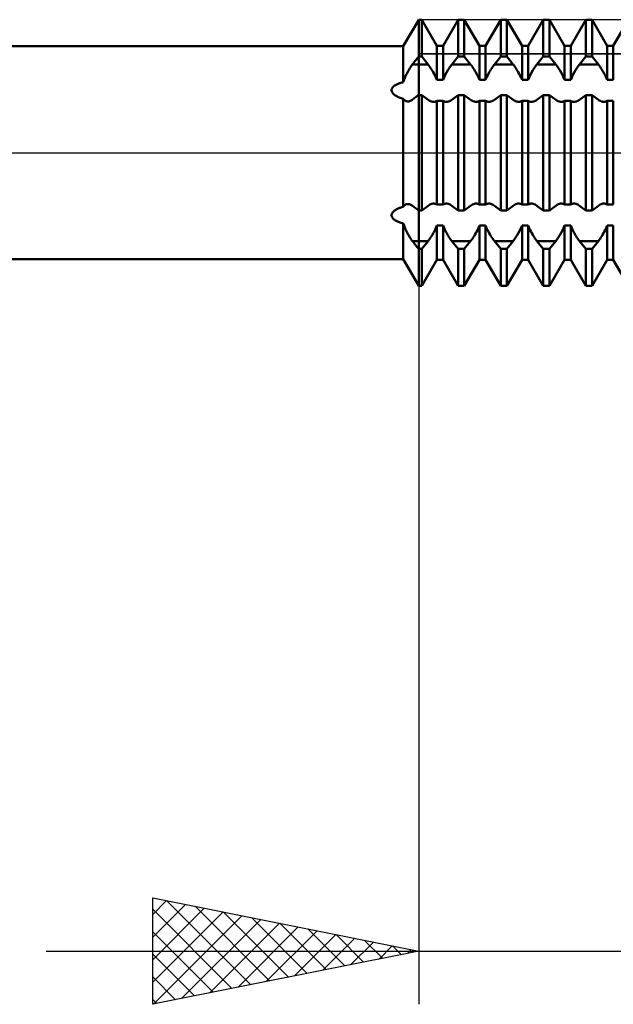
# Model space of a CAD drawing. Units: millimetres. Extents: x -27 to 103, y -36 to 38.
# Drawn here: x 50 to 62, y -16 to 2 of the extents above; entities that cross this region are included whole.
import ezdxf

# ---------------------------------------------------------------- set-up
doc = ezdxf.new("R2010")
doc.units = ezdxf.units.MM
doc.header["$LTSCALE"] = 4.4
doc.linetypes.add('LONGDASH_DASH', pattern=[0.85, 0.4, -0.2, 0.05, -0.2])
for name, color, linetype in [('1', 4, 'CONTINUOUS'), ('2', 7, 'CONTINUOUS'), ('4', 2, 'LONGDASH_DASH'), ('CUT', 1, 'CONTINUOUS'), ('NOCUT', 7, 'CONTINUOUS'), ('SK4', 2, 'LONGDASH_DASH')]:
    doc.layers.add(name, color=color, linetype=linetype)

msp = doc.modelspace()

# ---------------------------------------------------------------- linework, layer by layer
at = {"layer": '1', "color": 4, "linetype": 'CONTINUOUS', "lineweight": 50}
for p, q in [((57.711, 2), (58, 2.5)), ((58, 2.5), (58.058, 2.5)), ((58, -2.5), (58, 2.5)), ((58.342, 2.01), (58.058, 2.5)), ((58.058, 1.807), (58.058, 2.5)), ((58.458, 2.01), (58.742, 2.5)), ((58.742, 2.5), (58.858, 2.5)), ((58.742, 1.807), (58.742, 2.5)), ((59.142, 2.01), (58.858, 2.5)), ((58.858, 1.807), (58.858, 2.5)), ((59.258, 2.01), (59.542, 2.5)), ((59.542, 2.5), (59.658, 2.5)), ((59.542, 1.807), (59.542, 2.5)), ((59.942, 2.01), (59.658, 2.5)), ((59.658, 1.807), (59.658, 2.5)), ((60.058, 2.01), (60.342, 2.5)), ((60.342, 2.5), (60.458, 2.5)), ((60.342, 1.807), (60.342, 2.5)), ((60.742, 2.01), (60.458, 2.5)), ((60.458, 1.807), (60.458, 2.5)), ((60.858, 2.01), (61.142, 2.5)), ((61.142, 2.5), (61.258, 2.5)), ((61.142, 1.807), (61.142, 2.5)), ((61.542, 2.01), (61.258, 2.5)), ((61.258, 1.807), (61.258, 2.5)), ((61.658, 2.01), (61.942, 2.5)), ((45, 2), (57.711, 2)), ((57.711, 1.326), (57.711, 2)), ((58.342, 2.01), (58.458, 2.01)), ((58.342, 1.369), (58.342, 2.01)), ((58.458, 1.369), (58.458, 2.01)), ((59.142, 2.01), (59.258, 2.01)), ((59.142, 1.369), (59.142, 2.01)), ((59.258, 1.369), (59.258, 2.01)), ((59.942, 2.01), (60.058, 2.01)), ((59.942, 1.369), (59.942, 2.01)), ((60.058, 1.369), (60.058, 2.01)), ((60.742, 2.01), (60.858, 2.01)), ((60.742, 1.369), (60.742, 2.01)), ((60.858, 1.369), (60.858, 2.01)), ((61.542, 2.01), (61.658, 2.01)), ((61.542, 1.369), (61.542, 2.01)), ((61.658, 1.369), (61.658, 2.01)), ((57.885, 1.662), (57.902, 1.683)), ((57.902, 1.683), (57.918, 1.704)), ((57.918, 1.704), (57.935, 1.725)), ((57.935, 1.725), (57.951, 1.746)), ((57.951, 1.746), (57.968, 1.767)), ((57.968, 1.767), (57.984, 1.787)), ((57.984, 1.787), (58, 1.807)), ((58, 1.807), (58.058, 1.807)), ((58.177, 1.659), (58.058, 1.807)), ((58.623, 1.659), (58.742, 1.807)), ((58.742, 1.807), (58.858, 1.807)), ((58.977, 1.659), (58.858, 1.807)), ((59.423, 1.659), (59.542, 1.807)), ((59.542, 1.807), (59.658, 1.807)), ((59.777, 1.659), (59.658, 1.807)), ((60.223, 1.659), (60.342, 1.807)), ((60.342, 1.807), (60.458, 1.807)), ((60.577, 1.659), (60.458, 1.807)), ((61.023, 1.659), (61.142, 1.807)), ((61.142, 1.807), (61.258, 1.807)), ((61.377, 1.659), (61.258, 1.807)), ((57.77, 1.475), (57.781, 1.498)), ((57.781, 1.498), (57.793, 1.522)), ((57.793, 1.522), (57.806, 1.544)), ((57.806, 1.544), (57.818, 1.566)), ((57.818, 1.566), (57.831, 1.587)), ((57.831, 1.587), (57.845, 1.607)), ((57.845, 1.607), (57.858, 1.626)), ((57.858, 1.626), (57.871, 1.645)), ((57.871, 1.645), (57.885, 1.662)), ((58, 1.659), (58.177, 1.659)), ((58.193, 1.638), (58.177, 1.659)), ((58.209, 1.616), (58.193, 1.638)), ((58.225, 1.592), (58.209, 1.616)), ((58.241, 1.567), (58.225, 1.592)), ((58.257, 1.541), (58.241, 1.567)), ((58.273, 1.514), (58.257, 1.541)), ((58.288, 1.485), (58.273, 1.514)), ((58.303, 1.457), (58.288, 1.485)), ((58.499, 1.461), (58.522, 1.506)), ((58.522, 1.506), (58.547, 1.549)), ((58.547, 1.549), (58.573, 1.589)), ((58.573, 1.589), (58.598, 1.626)), ((58.598, 1.626), (58.623, 1.659)), ((58.623, 1.659), (58.977, 1.659)), ((58.993, 1.638), (58.977, 1.659)), ((59.009, 1.616), (58.993, 1.638)), ((59.025, 1.592), (59.009, 1.616)), ((59.041, 1.567), (59.025, 1.592)), ((59.057, 1.541), (59.041, 1.567)), ((59.073, 1.514), (59.057, 1.541)), ((59.088, 1.485), (59.073, 1.514)), ((59.103, 1.457), (59.088, 1.485)), ((59.297, 1.457), (59.312, 1.485)), ((59.312, 1.485), (59.327, 1.514)), ((59.327, 1.514), (59.343, 1.541)), ((59.343, 1.541), (59.359, 1.567)), ((59.359, 1.567), (59.375, 1.592)), ((59.375, 1.592), (59.391, 1.616)), ((59.391, 1.616), (59.407, 1.638)), ((59.407, 1.638), (59.423, 1.659)), ((59.423, 1.659), (59.777, 1.659)), ((59.793, 1.638), (59.777, 1.659)), ((59.809, 1.616), (59.793, 1.638)), ((59.825, 1.592), (59.809, 1.616)), ((59.841, 1.567), (59.825, 1.592)), ((59.857, 1.541), (59.841, 1.567)), ((59.873, 1.514), (59.857, 1.541)), ((59.888, 1.485), (59.873, 1.514)), ((59.903, 1.457), (59.888, 1.485)), ((60.099, 1.461), (60.122, 1.506)), ((60.122, 1.506), (60.147, 1.549)), ((60.147, 1.549), (60.173, 1.589)), ((60.173, 1.589), (60.198, 1.626)), ((60.198, 1.626), (60.223, 1.659)), ((60.223, 1.659), (60.577, 1.659)), ((60.602, 1.626), (60.577, 1.659)), ((60.627, 1.589), (60.602, 1.626)), ((60.653, 1.549), (60.627, 1.589)), ((60.678, 1.506), (60.653, 1.549)), ((60.701, 1.461), (60.678, 1.506)), ((60.899, 1.461), (60.922, 1.506)), ((60.922, 1.506), (60.947, 1.549)), ((60.947, 1.549), (60.973, 1.589)), ((60.973, 1.589), (60.998, 1.626)), ((60.998, 1.626), (61.023, 1.659)), ((61.023, 1.659), (61.377, 1.659)), ((61.393, 1.638), (61.377, 1.659)), ((61.409, 1.616), (61.393, 1.638)), ((61.425, 1.592), (61.409, 1.616)), ((61.441, 1.567), (61.425, 1.592)), ((61.457, 1.541), (61.441, 1.567)), ((61.473, 1.514), (61.457, 1.541)), ((61.488, 1.485), (61.473, 1.514)), ((61.503, 1.457), (61.488, 1.485)), ((57.601, 1.291), (57.613, 1.296)), ((57.613, 1.296), (57.625, 1.301)), ((57.625, 1.301), (57.638, 1.305)), ((57.638, 1.305), (57.652, 1.31)), ((57.652, 1.31), (57.666, 1.314)), ((57.666, 1.314), (57.681, 1.318)), ((57.681, 1.318), (57.696, 1.322)), ((57.696, 1.322), (57.711, 1.326)), ((57.711, 1.326), (57.719, 1.351)), ((57.719, 1.351), (57.728, 1.376)), ((57.728, 1.376), (57.737, 1.401)), ((57.737, 1.401), (57.748, 1.426)), ((57.748, 1.426), (57.758, 1.451)), ((57.758, 1.451), (57.77, 1.475)), ((58.317, 1.428), (58.303, 1.457)), ((58.33, 1.399), (58.317, 1.428)), ((58.342, 1.369), (58.33, 1.399)), ((58.342, 1.369), (58.458, 1.369)), ((58.458, 1.369), (58.478, 1.415)), ((58.478, 1.415), (58.499, 1.461)), ((59.117, 1.428), (59.103, 1.457)), ((59.13, 1.399), (59.117, 1.428)), ((59.142, 1.369), (59.13, 1.399)), ((59.142, 1.369), (59.258, 1.369)), ((59.258, 1.369), (59.27, 1.399)), ((59.27, 1.399), (59.283, 1.428)), ((59.283, 1.428), (59.297, 1.457)), ((59.917, 1.428), (59.903, 1.457)), ((59.93, 1.399), (59.917, 1.428)), ((59.942, 1.369), (59.93, 1.399)), ((59.942, 1.369), (60.058, 1.369)), ((60.058, 1.369), (60.078, 1.415)), ((60.078, 1.415), (60.099, 1.461)), ((60.722, 1.415), (60.701, 1.461)), ((60.742, 1.369), (60.722, 1.415)), ((60.742, 1.369), (60.858, 1.369)), ((60.858, 1.369), (60.878, 1.415)), ((60.878, 1.415), (60.899, 1.461)), ((61.517, 1.428), (61.503, 1.457)), ((61.53, 1.399), (61.517, 1.428)), ((61.542, 1.369), (61.53, 1.399)), ((61.542, 1.369), (61.658, 1.369)), ((57.491, 1.177), (57.492, 1.187)), ((57.492, 1.167), (57.491, 1.177)), ((57.492, 1.187), (57.494, 1.197)), ((57.494, 1.157), (57.492, 1.167)), ((57.494, 1.197), (57.498, 1.206)), ((57.497, 1.147), (57.494, 1.157)), ((57.501, 1.137), (57.497, 1.147)), ((57.498, 1.206), (57.503, 1.216)), ((57.507, 1.128), (57.501, 1.137)), ((57.503, 1.216), (57.508, 1.224)), ((57.513, 1.119), (57.507, 1.128)), ((57.508, 1.224), (57.515, 1.233)), ((57.521, 1.11), (57.513, 1.119)), ((57.515, 1.233), (57.522, 1.241)), ((57.529, 1.102), (57.521, 1.11)), ((57.522, 1.241), (57.531, 1.248)), ((57.531, 1.248), (57.539, 1.255)), ((57.539, 1.255), (57.549, 1.262)), ((57.549, 1.262), (57.558, 1.269)), ((57.558, 1.269), (57.568, 1.274)), ((57.568, 1.274), (57.579, 1.28)), ((57.579, 1.28), (57.589, 1.285)), ((57.589, 1.285), (57.601, 1.291)), ((57.539, 1.093), (57.529, 1.102)), ((57.55, 1.085), (57.539, 1.093)), ((57.561, 1.076), (57.55, 1.085)), ((57.574, 1.068), (57.561, 1.076)), ((57.588, 1.061), (57.574, 1.068)), ((57.603, 1.053), (57.588, 1.061)), ((57.619, 1.046), (57.603, 1.053)), ((57.636, 1.039), (57.619, 1.046)), ((57.653, 1.032), (57.636, 1.039)), ((57.672, 1.026), (57.653, 1.032)), ((57.691, 1.02), (57.672, 1.026)), ((57.711, 1.014), (57.691, 1.02)), ((57.721, 1), (57.711, 1.014)), ((57.711, -1.014), (57.711, 1.014)), ((57.732, 0.988), (57.721, 1)), ((57.744, 0.979), (57.732, 0.988)), ((57.757, 0.972), (57.744, 0.979)), ((57.771, 0.967), (57.757, 0.972)), ((57.786, 0.964), (57.771, 0.967)), ((57.799, 0.964), (57.786, 0.964)), ((57.799, 0.964), (57.813, 0.965)), ((57.813, 0.965), (57.827, 0.969)), ((57.827, 0.969), (57.841, 0.974)), ((57.841, 0.974), (57.856, 0.981)), ((57.856, 0.981), (57.87, 0.989)), ((57.87, 0.989), (57.885, 0.999)), ((57.885, 0.999), (57.902, 1.011)), ((57.902, 1.011), (57.918, 1.024)), ((57.918, 1.024), (57.935, 1.036)), ((57.935, 1.036), (57.951, 1.048)), ((57.951, 1.048), (57.968, 1.061)), ((57.968, 1.061), (57.984, 1.073)), ((57.984, 1.073), (58, 1.085)), ((58, 1.085), (58.058, 1.085)), ((58.177, 0.996), (58.058, 1.085)), ((58.058, -1.085), (58.058, 1.085)), ((58.194, 0.984), (58.177, 0.996)), ((58.211, 0.974), (58.194, 0.984)), ((58.229, 0.966), (58.211, 0.974)), ((58.246, 0.96), (58.229, 0.966)), ((58.264, 0.956), (58.246, 0.96)), ((58.28, 0.955), (58.264, 0.956)), ((58.28, 0.955), (58.292, 0.955)), ((58.292, 0.955), (58.303, 0.957)), ((58.303, 0.957), (58.313, 0.96)), ((58.313, 0.96), (58.323, 0.964)), ((58.323, 0.964), (58.333, 0.969)), ((58.333, 0.969), (58.342, 0.975)), ((58.342, 0.975), (58.458, 0.975)), ((58.342, -0.975), (58.342, 0.975)), ((58.467, 0.969), (58.458, 0.975)), ((58.458, -0.975), (58.458, 0.975)), ((58.477, 0.964), (58.467, 0.969)), ((58.487, 0.96), (58.477, 0.964)), ((58.497, 0.957), (58.487, 0.96)), ((58.508, 0.955), (58.497, 0.957)), ((58.52, 0.955), (58.508, 0.955)), ((58.52, 0.955), (58.536, 0.956)), ((58.536, 0.956), (58.554, 0.96)), ((58.554, 0.96), (58.571, 0.966)), ((58.571, 0.966), (58.589, 0.974)), ((58.589, 0.974), (58.606, 0.984)), ((58.606, 0.984), (58.623, 0.996)), ((58.623, 0.996), (58.742, 1.085)), ((58.742, 1.085), (58.858, 1.085)), ((58.742, -1.085), (58.742, 1.085)), ((58.977, 0.996), (58.858, 1.085)), ((58.858, -1.085), (58.858, 1.085)), ((58.994, 0.984), (58.977, 0.996)), ((59.011, 0.974), (58.994, 0.984)), ((59.029, 0.966), (59.011, 0.974)), ((59.046, 0.96), (59.029, 0.966)), ((59.064, 0.956), (59.046, 0.96)), ((59.08, 0.955), (59.064, 0.956)), ((59.08, 0.955), (59.092, 0.955)), ((59.092, 0.955), (59.103, 0.957)), ((59.103, 0.957), (59.113, 0.96)), ((59.113, 0.96), (59.123, 0.964)), ((59.123, 0.964), (59.133, 0.969)), ((59.133, 0.969), (59.142, 0.975)), ((59.142, 0.975), (59.258, 0.975)), ((59.142, -0.975), (59.142, 0.975)), ((59.267, 0.969), (59.258, 0.975)), ((59.258, -0.975), (59.258, 0.975)), ((59.277, 0.964), (59.267, 0.969)), ((59.287, 0.96), (59.277, 0.964)), ((59.297, 0.957), (59.287, 0.96)), ((59.308, 0.955), (59.297, 0.957)), ((59.32, 0.955), (59.308, 0.955)), ((59.32, 0.955), (59.336, 0.956)), ((59.336, 0.956), (59.354, 0.96)), ((59.354, 0.96), (59.371, 0.966)), ((59.371, 0.966), (59.389, 0.974)), ((59.389, 0.974), (59.406, 0.984)), ((59.406, 0.984), (59.423, 0.996)), ((59.423, 0.996), (59.542, 1.085)), ((59.542, 1.085), (59.658, 1.085)), ((59.542, -1.085), (59.542, 1.085)), ((59.777, 0.996), (59.658, 1.085)), ((59.658, -1.085), (59.658, 1.085)), ((59.794, 0.984), (59.777, 0.996)), ((59.811, 0.974), (59.794, 0.984)), ((59.829, 0.966), (59.811, 0.974)), ((59.846, 0.96), (59.829, 0.966)), ((59.864, 0.956), (59.846, 0.96)), ((59.88, 0.955), (59.864, 0.956)), ((59.88, 0.955), (59.892, 0.955)), ((59.892, 0.955), (59.903, 0.957)), ((59.903, 0.957), (59.913, 0.96)), ((59.913, 0.96), (59.923, 0.964)), ((59.923, 0.964), (59.933, 0.969)), ((59.933, 0.969), (59.942, 0.975)), ((59.942, 0.975), (60.058, 0.975)), ((59.942, -0.975), (59.942, 0.975)), ((60.067, 0.969), (60.058, 0.975)), ((60.058, -0.975), (60.058, 0.975)), ((60.077, 0.964), (60.067, 0.969)), ((60.087, 0.96), (60.077, 0.964)), ((60.097, 0.957), (60.087, 0.96)), ((60.108, 0.955), (60.097, 0.957)), ((60.12, 0.955), (60.108, 0.955)), ((60.12, 0.955), (60.136, 0.956)), ((60.136, 0.956), (60.154, 0.96)), ((60.154, 0.96), (60.171, 0.966)), ((60.171, 0.966), (60.189, 0.974)), ((60.189, 0.974), (60.206, 0.984)), ((60.206, 0.984), (60.223, 0.996)), ((60.223, 0.996), (60.342, 1.085)), ((60.342, 1.085), (60.458, 1.085)), ((60.342, -1.085), (60.342, 1.085)), ((60.577, 0.996), (60.458, 1.085)), ((60.458, -1.085), (60.458, 1.085)), ((60.594, 0.984), (60.577, 0.996)), ((60.611, 0.974), (60.594, 0.984)), ((60.629, 0.966), (60.611, 0.974)), ((60.646, 0.96), (60.629, 0.966)), ((60.664, 0.956), (60.646, 0.96)), ((60.68, 0.955), (60.664, 0.956)), ((60.68, 0.955), (60.692, 0.955)), ((60.692, 0.955), (60.703, 0.957)), ((60.703, 0.957), (60.713, 0.96)), ((60.713, 0.96), (60.723, 0.964)), ((60.723, 0.964), (60.733, 0.969)), ((60.733, 0.969), (60.742, 0.975)), ((60.742, 0.975), (60.858, 0.975)), ((60.742, -0.975), (60.742, 0.975)), ((60.867, 0.969), (60.858, 0.975)), ((60.858, -0.975), (60.858, 0.975)), ((60.877, 0.964), (60.867, 0.969)), ((60.887, 0.96), (60.877, 0.964)), ((60.897, 0.957), (60.887, 0.96)), ((60.908, 0.955), (60.897, 0.957)), ((60.92, 0.955), (60.908, 0.955)), ((60.92, 0.955), (60.936, 0.956)), ((60.936, 0.956), (60.954, 0.96)), ((60.954, 0.96), (60.971, 0.966)), ((60.971, 0.966), (60.989, 0.974)), ((60.989, 0.974), (61.006, 0.984)), ((61.006, 0.984), (61.023, 0.996)), ((61.023, 0.996), (61.142, 1.085)), ((61.142, 1.085), (61.258, 1.085)), ((61.142, -1.085), (61.142, 1.085)), ((61.377, 0.996), (61.258, 1.085)), ((61.258, -1.085), (61.258, 1.085)), ((61.394, 0.984), (61.377, 0.996)), ((61.411, 0.974), (61.394, 0.984)), ((61.429, 0.966), (61.411, 0.974)), ((61.446, 0.96), (61.429, 0.966)), ((61.464, 0.956), (61.446, 0.96)), ((61.48, 0.955), (61.464, 0.956)), ((61.48, 0.955), (61.492, 0.955)), ((61.492, 0.955), (61.503, 0.957)), ((61.503, 0.957), (61.513, 0.96)), ((61.513, 0.96), (61.523, 0.964)), ((61.523, 0.964), (61.533, 0.969)), ((61.533, 0.969), (61.542, 0.975)), ((61.542, 0.975), (61.658, 0.975)), ((61.542, -0.975), (61.542, 0.975)), ((61.658, -0.975), (61.658, 0.975)), ((57.515, -1.117), (57.522, -1.108)), ((57.522, -1.108), (57.531, -1.1)), ((57.531, -1.1), (57.539, -1.093)), ((57.539, -1.093), (57.549, -1.085)), ((57.549, -1.085), (57.558, -1.079)), ((57.558, -1.079), (57.568, -1.072)), ((57.568, -1.072), (57.579, -1.066)), ((57.579, -1.066), (57.589, -1.06)), ((57.589, -1.06), (57.601, -1.054)), ((57.601, -1.054), (57.613, -1.049)), ((57.613, -1.049), (57.625, -1.043)), ((57.625, -1.043), (57.638, -1.038)), ((57.638, -1.038), (57.652, -1.033)), ((57.652, -1.033), (57.666, -1.028)), ((57.666, -1.028), (57.681, -1.023)), ((57.681, -1.023), (57.696, -1.019)), ((57.696, -1.019), (57.711, -1.014)), ((57.711, -1.014), (57.719, -1.003)), ((57.719, -1.003), (57.727, -0.994)), ((57.727, -0.994), (57.735, -0.986)), ((57.735, -0.986), (57.744, -0.979)), ((57.744, -0.979), (57.754, -0.973)), ((57.754, -0.973), (57.764, -0.969)), ((57.764, -0.969), (57.775, -0.966)), ((57.775, -0.966), (57.786, -0.964)), ((57.786, -0.964), (57.796, -0.964)), ((57.807, -0.965), (57.796, -0.964)), ((57.817, -0.966), (57.807, -0.965)), ((57.828, -0.969), (57.817, -0.966)), ((57.839, -0.973), (57.828, -0.969)), ((57.851, -0.978), (57.839, -0.973)), ((57.862, -0.984), (57.851, -0.978)), ((57.873, -0.991), (57.862, -0.984)), ((57.885, -0.999), (57.873, -0.991)), ((57.902, -1.011), (57.885, -0.999)), ((57.918, -1.024), (57.902, -1.011)), ((57.935, -1.036), (57.918, -1.024)), ((57.951, -1.048), (57.935, -1.036)), ((57.968, -1.061), (57.951, -1.048)), ((57.984, -1.073), (57.968, -1.061)), ((58, -1.085), (57.984, -1.073)), ((58, -1.085), (58.058, -1.085)), ((58.058, -1.085), (58.177, -0.996)), ((58.177, -0.996), (58.194, -0.984)), ((58.194, -0.984), (58.211, -0.974)), ((58.211, -0.974), (58.229, -0.966)), ((58.229, -0.966), (58.246, -0.96)), ((58.246, -0.96), (58.264, -0.956)), ((58.264, -0.956), (58.28, -0.955)), ((58.292, -0.955), (58.28, -0.955)), ((58.303, -0.957), (58.292, -0.955)), ((58.313, -0.96), (58.303, -0.957)), ((58.323, -0.964), (58.313, -0.96)), ((58.333, -0.969), (58.323, -0.964)), ((58.342, -0.975), (58.333, -0.969)), ((58.342, -0.975), (58.458, -0.975)), ((58.458, -0.975), (58.467, -0.969)), ((58.467, -0.969), (58.477, -0.964)), ((58.477, -0.964), (58.487, -0.96)), ((58.487, -0.96), (58.497, -0.957)), ((58.497, -0.957), (58.508, -0.955)), ((58.508, -0.955), (58.52, -0.955)), ((58.536, -0.956), (58.52, -0.955)), ((58.554, -0.96), (58.536, -0.956)), ((58.571, -0.966), (58.554, -0.96)), ((58.589, -0.974), (58.571, -0.966)), ((58.606, -0.984), (58.589, -0.974)), ((58.623, -0.996), (58.606, -0.984)), ((58.742, -1.085), (58.623, -0.996)), ((58.742, -1.085), (58.858, -1.085)), ((58.858, -1.085), (58.977, -0.996)), ((58.977, -0.996), (58.994, -0.984)), ((58.994, -0.984), (59.011, -0.974)), ((59.011, -0.974), (59.029, -0.966)), ((59.029, -0.966), (59.046, -0.96)), ((59.046, -0.96), (59.064, -0.956)), ((59.064, -0.956), (59.08, -0.955)), ((59.092, -0.955), (59.08, -0.955)), ((59.103, -0.957), (59.092, -0.955)), ((59.113, -0.96), (59.103, -0.957)), ((59.123, -0.964), (59.113, -0.96)), ((59.133, -0.969), (59.123, -0.964)), ((59.142, -0.975), (59.133, -0.969)), ((59.142, -0.975), (59.258, -0.975)), ((59.258, -0.975), (59.267, -0.969)), ((59.267, -0.969), (59.277, -0.964)), ((59.277, -0.964), (59.287, -0.96)), ((59.287, -0.96), (59.297, -0.957)), ((59.297, -0.957), (59.308, -0.955)), ((59.308, -0.955), (59.32, -0.955)), ((59.336, -0.956), (59.32, -0.955)), ((59.354, -0.96), (59.336, -0.956)), ((59.371, -0.966), (59.354, -0.96)), ((59.389, -0.974), (59.371, -0.966)), ((59.406, -0.984), (59.389, -0.974)), ((59.423, -0.996), (59.406, -0.984)), ((59.542, -1.085), (59.423, -0.996)), ((59.542, -1.085), (59.658, -1.085)), ((59.658, -1.085), (59.777, -0.996)), ((59.777, -0.996), (59.794, -0.984)), ((59.794, -0.984), (59.811, -0.974)), ((59.811, -0.974), (59.829, -0.966)), ((59.829, -0.966), (59.846, -0.96)), ((59.846, -0.96), (59.864, -0.956)), ((59.864, -0.956), (59.88, -0.955)), ((59.892, -0.955), (59.88, -0.955)), ((59.903, -0.957), (59.892, -0.955)), ((59.913, -0.96), (59.903, -0.957)), ((59.923, -0.964), (59.913, -0.96)), ((59.933, -0.969), (59.923, -0.964)), ((59.942, -0.975), (59.933, -0.969)), ((59.942, -0.975), (60.058, -0.975)), ((60.058, -0.975), (60.067, -0.969)), ((60.067, -0.969), (60.077, -0.964)), ((60.077, -0.964), (60.087, -0.96)), ((60.087, -0.96), (60.097, -0.957)), ((60.097, -0.957), (60.108, -0.955)), ((60.108, -0.955), (60.12, -0.955)), ((60.136, -0.956), (60.12, -0.955)), ((60.154, -0.96), (60.136, -0.956)), ((60.171, -0.966), (60.154, -0.96)), ((60.189, -0.974), (60.171, -0.966)), ((60.206, -0.984), (60.189, -0.974)), ((60.223, -0.996), (60.206, -0.984)), ((60.342, -1.085), (60.223, -0.996)), ((60.342, -1.085), (60.458, -1.085)), ((60.458, -1.085), (60.577, -0.996)), ((60.577, -0.996), (60.594, -0.984)), ((60.594, -0.984), (60.611, -0.974)), ((60.611, -0.974), (60.629, -0.966)), ((60.629, -0.966), (60.646, -0.96)), ((60.646, -0.96), (60.664, -0.956)), ((60.664, -0.956), (60.68, -0.955)), ((60.692, -0.955), (60.68, -0.955)), ((60.703, -0.957), (60.692, -0.955)), ((60.713, -0.96), (60.703, -0.957)), ((60.723, -0.964), (60.713, -0.96)), ((60.733, -0.969), (60.723, -0.964)), ((60.742, -0.975), (60.733, -0.969)), ((60.742, -0.975), (60.858, -0.975)), ((60.858, -0.975), (60.867, -0.969)), ((60.867, -0.969), (60.877, -0.964)), ((60.877, -0.964), (60.887, -0.96)), ((60.887, -0.96), (60.897, -0.957)), ((60.897, -0.957), (60.908, -0.955)), ((60.908, -0.955), (60.92, -0.955)), ((60.936, -0.956), (60.92, -0.955)), ((60.954, -0.96), (60.936, -0.956)), ((60.971, -0.966), (60.954, -0.96)), ((60.989, -0.974), (60.971, -0.966)), ((61.006, -0.984), (60.989, -0.974)), ((61.023, -0.996), (61.006, -0.984)), ((61.142, -1.085), (61.023, -0.996)), ((61.142, -1.085), (61.258, -1.085)), ((61.258, -1.085), (61.377, -0.996)), ((61.377, -0.996), (61.394, -0.984)), ((61.394, -0.984), (61.411, -0.974)), ((61.411, -0.974), (61.429, -0.966)), ((61.429, -0.966), (61.446, -0.96)), ((61.446, -0.96), (61.464, -0.956)), ((61.464, -0.956), (61.48, -0.955)), ((61.492, -0.955), (61.48, -0.955)), ((61.503, -0.957), (61.492, -0.955)), ((61.513, -0.96), (61.503, -0.957)), ((61.523, -0.964), (61.513, -0.96)), ((61.533, -0.969), (61.523, -0.964)), ((61.542, -0.975), (61.533, -0.969)), ((61.542, -0.975), (61.658, -0.975)), ((57.491, -1.174), (57.492, -1.164)), ((57.492, -1.184), (57.491, -1.174)), ((57.492, -1.164), (57.494, -1.154)), ((57.494, -1.194), (57.492, -1.184)), ((57.494, -1.154), (57.498, -1.144)), ((57.497, -1.204), (57.494, -1.194)), ((57.501, -1.213), (57.497, -1.204)), ((57.498, -1.144), (57.503, -1.135)), ((57.507, -1.222), (57.501, -1.213)), ((57.503, -1.135), (57.508, -1.126)), ((57.513, -1.231), (57.507, -1.222)), ((57.508, -1.126), (57.515, -1.117)), ((57.521, -1.239), (57.513, -1.231)), ((57.529, -1.247), (57.521, -1.239)), ((57.539, -1.255), (57.529, -1.247)), ((57.55, -1.263), (57.539, -1.255)), ((57.561, -1.27), (57.55, -1.263)), ((57.574, -1.278), (57.561, -1.27)), ((57.588, -1.285), (57.574, -1.278)), ((57.603, -1.292), (57.588, -1.285)), ((57.619, -1.298), (57.603, -1.292)), ((57.636, -1.304), (57.619, -1.298)), ((57.653, -1.31), (57.636, -1.304)), ((57.672, -1.316), (57.653, -1.31)), ((57.691, -1.321), (57.672, -1.316)), ((57.711, -1.326), (57.691, -1.321)), ((57.718, -1.346), (57.711, -1.326)), ((57.711, -2), (57.711, -1.326)), ((57.724, -1.366), (57.718, -1.346)), ((57.731, -1.386), (57.724, -1.366)), ((57.739, -1.405), (57.731, -1.386)), ((57.747, -1.425), (57.739, -1.405)), ((57.755, -1.444), (57.747, -1.425)), ((57.764, -1.464), (57.755, -1.444)), ((57.773, -1.482), (57.764, -1.464)), ((58.288, -1.485), (58.303, -1.457)), ((58.303, -1.457), (58.317, -1.428)), ((58.317, -1.428), (58.33, -1.399)), ((58.33, -1.399), (58.342, -1.369)), ((58.342, -1.369), (58.458, -1.369)), ((58.342, -2.01), (58.342, -1.369)), ((58.47, -1.399), (58.458, -1.369)), ((58.458, -2.01), (58.458, -1.369)), ((58.483, -1.428), (58.47, -1.399)), ((58.497, -1.457), (58.483, -1.428)), ((58.512, -1.485), (58.497, -1.457)), ((59.088, -1.485), (59.103, -1.457)), ((59.103, -1.457), (59.117, -1.428)), ((59.117, -1.428), (59.13, -1.399)), ((59.13, -1.399), (59.142, -1.369)), ((59.142, -1.369), (59.258, -1.369)), ((59.142, -2.01), (59.142, -1.369)), ((59.27, -1.399), (59.258, -1.369)), ((59.258, -2.01), (59.258, -1.369)), ((59.283, -1.428), (59.27, -1.399)), ((59.297, -1.457), (59.283, -1.428)), ((59.312, -1.485), (59.297, -1.457)), ((59.878, -1.506), (59.901, -1.461)), ((59.901, -1.461), (59.922, -1.415)), ((59.922, -1.415), (59.942, -1.369)), ((59.942, -1.369), (60.058, -1.369)), ((59.942, -2.01), (59.942, -1.369)), ((60.07, -1.399), (60.058, -1.369)), ((60.058, -2.01), (60.058, -1.369)), ((60.083, -1.428), (60.07, -1.399)), ((60.097, -1.457), (60.083, -1.428)), ((60.112, -1.485), (60.097, -1.457)), ((60.678, -1.506), (60.701, -1.461)), ((60.701, -1.461), (60.722, -1.415)), ((60.722, -1.415), (60.742, -1.369)), ((60.742, -1.369), (60.858, -1.369)), ((60.742, -2.01), (60.742, -1.369)), ((60.87, -1.399), (60.858, -1.369)), ((60.858, -2.01), (60.858, -1.369)), ((60.883, -1.428), (60.87, -1.399)), ((60.897, -1.457), (60.883, -1.428)), ((60.912, -1.485), (60.897, -1.457)), ((61.488, -1.485), (61.503, -1.457)), ((61.503, -1.457), (61.517, -1.428)), ((61.517, -1.428), (61.53, -1.399)), ((61.53, -1.399), (61.542, -1.369)), ((61.542, -1.369), (61.658, -1.369)), ((61.542, -2.01), (61.542, -1.369)), ((61.658, -2.01), (61.658, -1.369)), ((57.782, -1.501), (57.773, -1.482)), ((57.792, -1.519), (57.782, -1.501)), ((57.802, -1.537), (57.792, -1.519)), ((57.812, -1.554), (57.802, -1.537)), ((57.822, -1.571), (57.812, -1.554)), ((57.832, -1.588), (57.822, -1.571)), ((57.843, -1.604), (57.832, -1.588)), ((57.853, -1.619), (57.843, -1.604)), ((57.864, -1.634), (57.853, -1.619)), ((57.874, -1.648), (57.864, -1.634)), ((57.885, -1.662), (57.874, -1.648)), ((57.902, -1.683), (57.885, -1.662)), ((58, -1.659), (58.177, -1.659)), ((58.058, -1.807), (58.177, -1.659)), ((58.177, -1.659), (58.193, -1.638)), ((58.193, -1.638), (58.209, -1.616)), ((58.209, -1.616), (58.225, -1.592)), ((58.225, -1.592), (58.241, -1.567)), ((58.241, -1.567), (58.257, -1.541)), ((58.257, -1.541), (58.273, -1.514)), ((58.273, -1.514), (58.288, -1.485)), ((58.527, -1.514), (58.512, -1.485)), ((58.543, -1.541), (58.527, -1.514)), ((58.559, -1.567), (58.543, -1.541)), ((58.575, -1.592), (58.559, -1.567)), ((58.591, -1.616), (58.575, -1.592)), ((58.607, -1.638), (58.591, -1.616)), ((58.623, -1.659), (58.607, -1.638)), ((58.742, -1.807), (58.623, -1.659)), ((58.623, -1.659), (58.977, -1.659)), ((58.858, -1.807), (58.977, -1.659)), ((58.977, -1.659), (58.993, -1.638)), ((58.993, -1.638), (59.009, -1.616)), ((59.009, -1.616), (59.025, -1.592)), ((59.025, -1.592), (59.041, -1.567)), ((59.041, -1.567), (59.057, -1.541)), ((59.057, -1.541), (59.073, -1.514)), ((59.073, -1.514), (59.088, -1.485)), ((59.327, -1.514), (59.312, -1.485)), ((59.343, -1.541), (59.327, -1.514)), ((59.359, -1.567), (59.343, -1.541)), ((59.375, -1.592), (59.359, -1.567)), ((59.391, -1.616), (59.375, -1.592)), ((59.407, -1.638), (59.391, -1.616)), ((59.423, -1.659), (59.407, -1.638)), ((59.542, -1.807), (59.423, -1.659)), ((59.423, -1.659), (59.777, -1.659)), ((59.658, -1.807), (59.777, -1.659)), ((59.777, -1.659), (59.802, -1.626)), ((59.802, -1.626), (59.827, -1.589)), ((59.827, -1.589), (59.853, -1.549)), ((59.853, -1.549), (59.878, -1.506)), ((60.127, -1.514), (60.112, -1.485)), ((60.143, -1.541), (60.127, -1.514)), ((60.159, -1.567), (60.143, -1.541)), ((60.175, -1.592), (60.159, -1.567)), ((60.191, -1.616), (60.175, -1.592)), ((60.207, -1.638), (60.191, -1.616)), ((60.223, -1.659), (60.207, -1.638)), ((60.342, -1.807), (60.223, -1.659)), ((60.223, -1.659), (60.577, -1.659)), ((60.458, -1.807), (60.577, -1.659)), ((60.577, -1.659), (60.602, -1.626)), ((60.602, -1.626), (60.627, -1.589)), ((60.627, -1.589), (60.653, -1.549)), ((60.653, -1.549), (60.678, -1.506)), ((60.927, -1.514), (60.912, -1.485)), ((60.943, -1.541), (60.927, -1.514)), ((60.959, -1.567), (60.943, -1.541)), ((60.975, -1.592), (60.959, -1.567)), ((60.991, -1.616), (60.975, -1.592)), ((61.007, -1.638), (60.991, -1.616)), ((61.023, -1.659), (61.007, -1.638)), ((61.142, -1.807), (61.023, -1.659)), ((61.023, -1.659), (61.377, -1.659)), ((61.258, -1.807), (61.377, -1.659)), ((61.377, -1.659), (61.393, -1.638)), ((61.393, -1.638), (61.409, -1.616)), ((61.409, -1.616), (61.425, -1.592)), ((61.425, -1.592), (61.441, -1.567)), ((61.441, -1.567), (61.457, -1.541)), ((61.457, -1.541), (61.473, -1.514)), ((61.473, -1.514), (61.488, -1.485)), ((57.918, -1.704), (57.902, -1.683)), ((57.935, -1.725), (57.918, -1.704)), ((57.951, -1.746), (57.935, -1.725)), ((57.968, -1.767), (57.951, -1.746)), ((57.984, -1.787), (57.968, -1.767)), ((58, -1.807), (57.984, -1.787)), ((58, -1.807), (58.058, -1.807)), ((58.058, -2.5), (58.058, -1.807)), ((58.742, -1.807), (58.858, -1.807)), ((58.742, -2.5), (58.742, -1.807)), ((58.858, -2.5), (58.858, -1.807)), ((59.542, -1.807), (59.658, -1.807)), ((59.542, -2.5), (59.542, -1.807)), ((59.658, -2.5), (59.658, -1.807)), ((60.342, -1.807), (60.458, -1.807)), ((60.342, -2.5), (60.342, -1.807)), ((60.458, -2.5), (60.458, -1.807)), ((61.142, -1.807), (61.258, -1.807)), ((61.142, -2.5), (61.142, -1.807)), ((61.258, -2.5), (61.258, -1.807)), ((45, -2), (57.711, -2)), ((58, -2.5), (57.711, -2)), ((58.058, -2.5), (58.342, -2.01)), ((58.342, -2.01), (58.458, -2.01)), ((58.742, -2.5), (58.458, -2.01)), ((58.858, -2.5), (59.142, -2.01)), ((59.142, -2.01), (59.258, -2.01)), ((59.542, -2.5), (59.258, -2.01)), ((59.658, -2.5), (59.942, -2.01)), ((59.942, -2.01), (60.058, -2.01)), ((60.342, -2.5), (60.058, -2.01)), ((60.458, -2.5), (60.742, -2.01)), ((60.742, -2.01), (60.858, -2.01)), ((61.142, -2.5), (60.858, -2.01)), ((61.258, -2.5), (61.542, -2.01)), ((61.542, -2.01), (61.658, -2.01)), ((61.942, -2.5), (61.658, -2.01)), ((58, -2.5), (58.058, -2.5)), ((58.742, -2.5), (58.858, -2.5)), ((59.542, -2.5), (59.658, -2.5)), ((60.342, -2.5), (60.458, -2.5)), ((61.142, -2.5), (61.258, -2.5))]:
    msp.add_line(p, q, dxfattribs=at)
for centre, start_param, end_param in [((58, 2.389), 4.619447, 4.712389), ((58, -2.389), 1.570796, 1.663739)]:
    msp.add_ellipse(centre, major_axis=(1.242, 0), ratio=0.587785, start_param=start_param, end_param=end_param, dxfattribs=at)
at = {"layer": '2', "color": 7, "linetype": 'CONTINUOUS', "lineweight": 25}
for p, q in [((58, -0.815), (58, -16)), ((53, -16), (53, -14)), ((53, -14), (58, -15)), ((53, -14.314), (53.262, -14.052)), ((53.266, -14.053), (54.844, -15.631)), ((53, -14.738), (53.615, -14.123)), ((53, -15.163), (53.969, -14.194)), ((53, -14.212), (54.49, -15.702)), ((53.796, -14.159), (55.197, -15.561)), ((53, -15.587), (54.322, -14.264)), ((53.014, -15.997), (54.676, -14.335)), ((53.544, -15.891), (55.03, -14.406)), ((54.326, -14.265), (55.551, -15.49)), ((54.857, -14.371), (55.904, -15.419)), ((54.075, -15.785), (55.383, -14.477)), ((54.605, -15.679), (55.737, -14.547)), ((55.387, -14.477), (56.258, -15.348)), ((55.917, -14.583), (56.612, -15.278)), ((53, -14.636), (54.137, -15.773)), ((55.135, -15.573), (56.09, -14.618)), ((55.666, -15.467), (56.444, -14.689)), ((56.196, -15.361), (56.797, -14.759)), ((56.448, -14.69), (56.965, -15.207)), ((56.978, -14.796), (57.319, -15.136)), ((56.726, -15.255), (57.151, -14.83)), ((57.257, -15.149), (57.504, -14.901)), ((57.508, -14.902), (57.672, -15.066)), ((57.787, -15.043), (57.858, -14.972)), ((51, -15), (77, -15)), ((58, -15), (53, -16)), ((53, -15.06), (53.783, -15.843)), ((53, -15.485), (53.43, -15.914)), ((53, -15.909), (53.076, -15.985))]:
    msp.add_line(p, q, dxfattribs=at)
at = {"layer": '4', "color": 2, "linetype": 'LONGDASH_DASH', "lineweight": 25}
msp.add_line((32, 0), (70, 0), dxfattribs=at)
at = {"layer": 'CUT', "color": 1, "linetype": 'CONTINUOUS', "lineweight": 25}
for p, q in [((68, 2.5), (58, 2.5)), ((58, 2.5), (58, 1.86)), ((58, 1.86), (69.855, 1.86))]:
    msp.add_line(p, q, dxfattribs=at)
at = {"layer": 'NOCUT', "color": 7, "linetype": 'CONTINUOUS', "lineweight": 25}
for p, q in [((58, 2.5), (57.711, 2)), ((58, 1.86), (58, 2.5)), ((57.711, 2), (45, 2)), ((69.855, 1.86), (58, 1.86)), ((39.3, 0), (70, 0))]:
    msp.add_line(p, q, dxfattribs=at)
at = {"layer": 'SK4', "color": 2, "linetype": 'LONGDASH_DASH', "lineweight": 25}
msp.add_line((-6, 0), (76, 0), dxfattribs=at)

doc.saveas('drawing.dxf')
